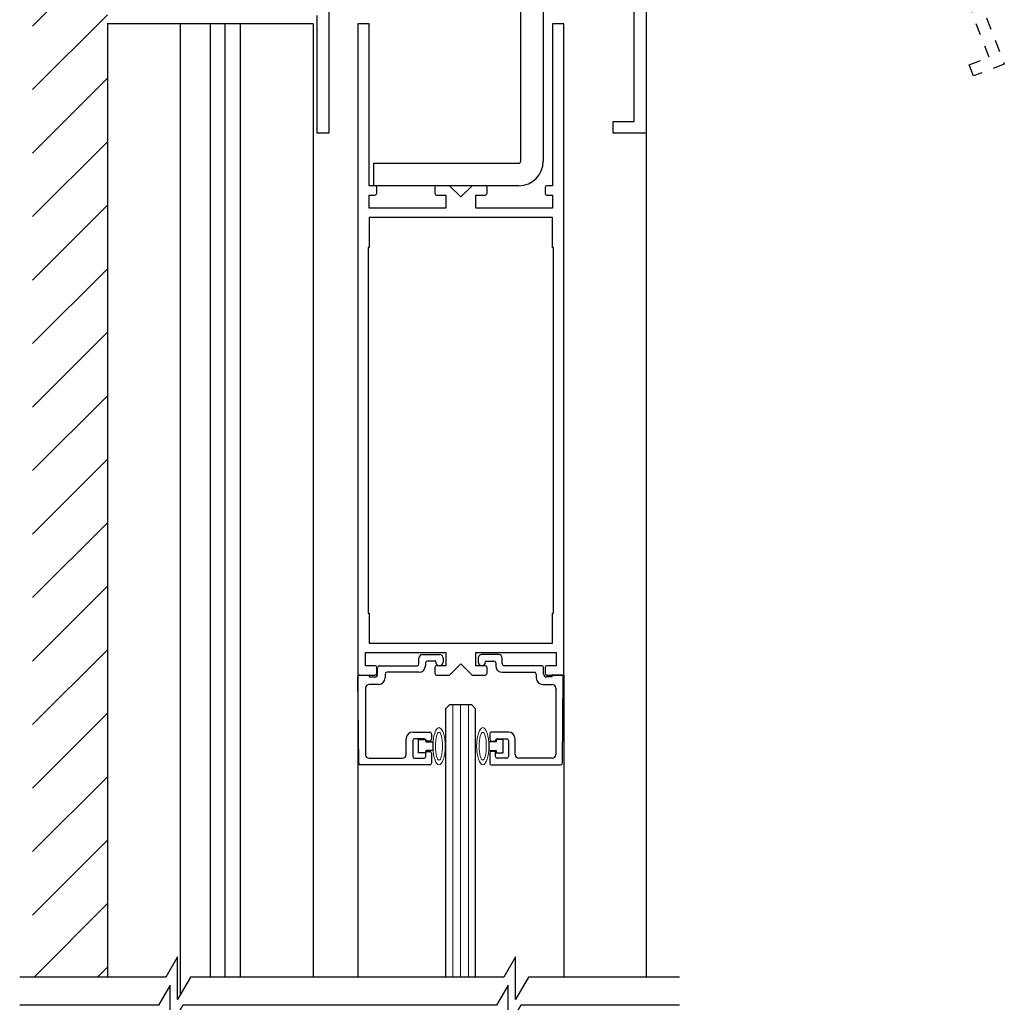
# Model space of a CAD drawing. Units: inches. Extents: x -230 to 145, y -52 to 92.
# Drawn here: x -214 to -206, y 15 to 23 of the extents above; entities that cross this region are included whole.
import ezdxf

# ---------------------------------------------------------------- set-up
doc = ezdxf.new("R2010")
doc.units = ezdxf.units.IN
doc.header["$MEASUREMENT"] = 0
doc.linetypes.add('HIDDEN2', pattern=[0.1875, 0.125, -0.0625])
doc.linetypes.add('SL5', pattern=[0])

msp = doc.modelspace()

# ---------------------------------------------------------------- linework, layer by layer
at = {"color": 0, "lineweight": -2}
for p, q in [((-209.9392, 21.9107), (-209.9392, 25.7863)), ((-209.7515, 25.7863), (-209.7515, 21.9107)), ((-211.5422, 23.7197), (-211.5422, 22.1449)), ((-211.6406, 22.1449), (-211.6406, 23.1291)), ((-212.4081, 15.0977), (-212.4081, 23.0578)), ((-211.5422, 22.1449), (-211.6406, 22.1449)), ((-211.1675, 21.7074), (-211.1675, 21.8951)), ((-211.1675, 21.8951), (-209.9548, 21.8951)), ((-209.9548, 21.7074), (-211.1675, 21.7074))]:
    msp.add_line(p, q, dxfattribs=at)
for p, q in [((-214.0175, 23.04), (-213.3925, 23.665)), ((-214.0175, 22.5096), (-213.3925, 23.1346)), ((-211.6738, 23.0578), (-213.3926, 23.0578)), ((-213.3903, 23.0571), (-213.3903, 15.0977)), ((-212.7834, 23.0578), (-212.7834, 14.9514)), ((-212.5332, 23.0578), (-212.5332, 15.0977)), ((-212.283, 23.0578), (-212.283, 15.0977)), ((-211.6738, 23.0578), (-211.6738, 15.0977)), ((-214.0175, 21.9793), (-213.3925, 22.6043)), ((-214.0175, 21.449), (-213.3925, 22.074)), ((-214.0175, 20.9186), (-213.3925, 21.5436)), ((-214.0175, 20.3883), (-213.3925, 21.0133)), ((-214.0175, 19.858), (-213.3925, 20.483)), ((-214.0175, 19.3277), (-213.3925, 19.9527)), ((-214.0175, 18.7973), (-213.3925, 19.4223)), ((-214.0175, 18.267), (-213.3925, 18.892)), ((-214.0175, 17.7367), (-213.3925, 18.3617)), ((-214.0175, 17.2063), (-213.3925, 17.8313)), ((-210.5353, 17.3704), (-210.5666, 17.3392)), ((-210.3478, 17.3704), (-210.5353, 17.3704)), ((-210.3166, 17.3392), (-210.3478, 17.3704)), ((-214.0175, 16.676), (-213.3925, 17.301)), ((-210.5666, 17.3392), (-210.5666, 15.0977)), ((-210.3166, 15.0977), (-210.3166, 17.3392)), ((-214.0175, 16.1457), (-213.3925, 16.7707)), ((-214.0175, 15.6153), (-213.3925, 16.2403)), ((-214.0049, 15.0977), (-213.3903, 15.7122)), ((-213.472, 15.1002), (-213.3925, 15.1797))]:
    msp.add_line(p, q)
at = {"color": 0, "linetype": 'Continuous', "lineweight": -2}
for p, q in [((-211.2049, 23.0579), (-211.2987, 23.0579)), ((-211.2987, 23.0579), (-211.2987, 17.6204)), ((-211.2049, 21.7074), (-211.2049, 23.0579)), ((-209.5799, 23.0579), (-209.6737, 23.0579)), ((-209.6737, 23.0579), (-209.6737, 21.7074)), ((-209.5799, 17.6204), (-209.5799, 23.0579)), ((-211.1574, 21.7074), (-211.2049, 21.7074)), ((-211.1424, 21.6443), (-211.1424, 21.6924)), ((-210.6581, 21.6924), (-210.6581, 21.6443)), ((-210.5331, 21.7074), (-210.6431, 21.7074)), ((-210.4393, 21.6137), (-210.5331, 21.7074)), ((-210.3456, 21.7074), (-210.4393, 21.6137)), ((-210.2356, 21.7074), (-210.3456, 21.7074)), ((-210.2206, 21.6443), (-210.2206, 21.6924)), ((-209.7362, 21.6924), (-209.7362, 21.6443)), ((-209.6737, 21.7074), (-209.7212, 21.7074)), ((-211.2049, 21.5199), (-211.2049, 21.6293)), ((-211.2049, 21.6293), (-211.1574, 21.6293)), ((-210.6431, 21.6293), (-210.5643, 21.6293)), ((-210.5643, 21.6293), (-210.5643, 21.5199)), ((-210.3143, 21.5199), (-210.3143, 21.6293)), ((-210.3143, 21.6293), (-210.2356, 21.6293)), ((-209.7212, 21.6293), (-209.6737, 21.6293)), ((-209.6737, 21.6293), (-209.6737, 21.5199)), ((-210.5643, 21.5199), (-211.2049, 21.5199)), ((-209.6737, 21.5199), (-210.3143, 21.5199)), ((-209.6737, 21.4418), (-211.2049, 21.4418)), ((-211.2049, 21.4418), (-211.2049, 21.1918)), ((-209.6737, 21.1918), (-209.6737, 21.4418)), ((-211.2049, 21.1918), (-211.2128, 21.1918)), ((-211.2128, 21.1918), (-211.2128, 18.1361)), ((-209.6659, 21.1918), (-209.6737, 21.1918)), ((-209.6659, 18.1361), (-209.6659, 21.1918))]:
    msp.add_line(p, q, dxfattribs=at)
at = {"color": 0}
msp.add_line((-208.8926, 22.1449), (-208.8926, 15.0977), dxfattribs=at)
at = {"color": 7, "linetype": 'Continuous', "lineweight": -2}
for p, q in [((-211.2128, 18.1361), (-211.2049, 18.1361)), ((-211.2049, 18.1361), (-211.2049, 17.8861)), ((-209.6737, 17.8861), (-209.6737, 18.1361)), ((-209.6737, 18.1361), (-209.6659, 18.1361)), ((-211.2049, 17.8861), (-209.6737, 17.8861)), ((-211.2362, 17.6986), (-211.2362, 17.8079)), ((-211.2362, 17.8079), (-210.5643, 17.8079)), ((-210.7588, 17.7924), (-210.6188, 17.7924)), ((-210.5643, 17.8079), (-210.5643, 17.6986)), ((-210.3143, 17.6986), (-210.3143, 17.8079)), ((-210.3143, 17.8079), (-209.6424, 17.8079)), ((-210.1244, 17.7924), (-210.2644, 17.7924)), ((-209.6424, 17.8079), (-209.6424, 17.6986)), ((-211.1574, 17.6986), (-211.2362, 17.6986)), ((-211.1424, 17.6354), (-211.1424, 17.6836)), ((-211.1348, 17.6294), (-211.1348, 17.6834)), ((-211.1198, 17.6984), (-210.8048, 17.6984)), ((-210.7898, 17.7134), (-210.7898, 17.7614)), ((-210.7348, 17.7224), (-210.7348, 17.6984)), ((-210.6498, 17.7374), (-210.7198, 17.7374)), ((-210.6581, 17.6836), (-210.6581, 17.6354)), ((-210.6498, 17.7294), (-210.6498, 17.7374)), ((-210.5643, 17.6986), (-210.6431, 17.6986)), ((-210.5878, 17.7614), (-210.5878, 17.7294)), ((-210.5331, 17.6204), (-210.4393, 17.7142)), ((-210.4393, 17.7142), (-210.3456, 17.6204)), ((-210.2356, 17.6986), (-210.3143, 17.6986)), ((-210.2954, 17.7614), (-210.2954, 17.7294)), ((-210.2334, 17.7294), (-210.2334, 17.7374)), ((-210.2334, 17.7374), (-210.1634, 17.7374)), ((-210.2206, 17.6354), (-210.2206, 17.6836)), ((-210.1484, 17.7224), (-210.1484, 17.6984)), ((-210.0934, 17.7134), (-210.0934, 17.7614)), ((-209.7634, 17.6984), (-210.0784, 17.6984)), ((-209.7484, 17.6294), (-209.7484, 17.6834)), ((-209.7362, 17.6836), (-209.7362, 17.6354)), ((-209.6424, 17.6986), (-209.7212, 17.6986)), ((-211.2987, 17.6204), (-211.1574, 17.6204)), ((-211.2924, 16.8853), (-211.2987, 17.6053)), ((-211.2837, 17.6204), (-211.2048, 17.6204)), ((-211.2048, 17.6204), (-211.2048, 17.6044)), ((-211.2048, 17.6044), (-211.1598, 17.6044)), ((-211.0728, 17.6284), (-211.0728, 17.5974)), ((-210.7898, 17.6434), (-211.0578, 17.6434)), ((-210.6431, 17.6204), (-210.5331, 17.6204)), ((-210.3456, 17.6204), (-210.2356, 17.6204)), ((-210.0934, 17.6434), (-209.8254, 17.6434)), ((-209.8104, 17.6284), (-209.8104, 17.5974)), ((-209.6784, 17.6044), (-209.7234, 17.6044)), ((-209.7212, 17.6204), (-209.5799, 17.6204)), ((-209.5995, 17.6204), (-209.6784, 17.6204)), ((-209.6784, 17.6204), (-209.6784, 17.6044)), ((-209.5908, 16.8853), (-209.5845, 17.6053)), ((-211.1278, 17.5424), (-211.2058, 17.5424)), ((-209.7554, 17.5424), (-209.6774, 17.5424)), ((-211.2368, 17.5114), (-211.2368, 16.9564)), ((-209.6464, 17.5114), (-209.6464, 16.9564)), ((-210.8418, 17.1439), (-210.6998, 17.1439)), ((-210.6848, 17.1289), (-210.6848, 17.0844)), ((-210.1984, 17.1289), (-210.1984, 17.0844)), ((-210.0414, 17.1439), (-210.1834, 17.1439)), ((-210.8968, 16.9564), (-210.8968, 17.0889)), ((-210.8418, 17.0739), (-210.8418, 16.9404)), ((-210.7468, 17.0889), (-210.8268, 17.0889)), ((-210.7318, 17.0694), (-210.7318, 17.0739)), ((-210.6998, 17.0694), (-210.7318, 17.0694)), ((-210.1834, 17.0694), (-210.1514, 17.0694)), ((-210.1514, 17.0694), (-210.1514, 17.0739)), ((-210.1364, 17.0889), (-210.0564, 17.0889)), ((-210.0414, 17.0739), (-210.0414, 16.9404)), ((-209.9864, 16.9564), (-209.9864, 17.0889)), ((-210.7318, 16.9404), (-210.7318, 16.9834)), ((-210.7318, 16.9834), (-210.6998, 16.9834)), ((-210.6848, 16.9684), (-210.6848, 16.8854)), ((-210.1984, 16.9684), (-210.1984, 16.8854)), ((-210.1514, 16.9834), (-210.1834, 16.9834)), ((-210.1514, 16.9404), (-210.1514, 16.9834)), ((-210.6998, 16.8704), (-211.2774, 16.8704)), ((-211.2058, 16.9254), (-210.9278, 16.9254)), ((-210.8268, 16.9254), (-210.7468, 16.9254)), ((-210.1834, 16.8704), (-209.6058, 16.8704)), ((-210.0564, 16.9254), (-210.1364, 16.9254)), ((-209.6774, 16.9254), (-209.9554, 16.9254))]:
    msp.add_line(p, q, dxfattribs=at)
at = {"lineweight": -2}
for p, q in [((-211.2987, 17.6204), (-211.2987, 15.0977)), ((-209.5799, 17.6204), (-209.5799, 15.0977)), ((-210.7931, 16.9714), (-210.7931, 17.0814)), ((-210.7931, 17.0814), (-210.7331, 17.0814)), ((-210.7331, 17.0814), (-210.7331, 17.0614)), ((-210.7331, 17.0614), (-210.6732, 17.0614)), ((-210.6732, 17.0614), (-210.6732, 16.9914)), ((-210.1453, 17.0614), (-210.2051, 17.0614)), ((-210.2051, 17.0614), (-210.2051, 16.9914)), ((-210.0853, 17.0814), (-210.1453, 17.0814)), ((-210.1453, 17.0814), (-210.1453, 17.0614)), ((-210.0853, 16.9714), (-210.0853, 17.0814)), ((-210.7331, 16.9714), (-210.7931, 16.9714)), ((-210.7331, 16.9914), (-210.7331, 16.9714)), ((-210.6732, 16.9914), (-210.7331, 16.9914)), ((-210.2051, 16.9914), (-210.1453, 16.9914)), ((-210.1453, 16.9914), (-210.1453, 16.9714)), ((-210.1453, 16.9714), (-210.0853, 16.9714))]:
    msp.add_line(p, q, dxfattribs=at)
at = {"lineweight": 0}
for p, q in [((-210.5066, 17.3704), (-210.5066, 15.0977)), ((-210.4416, 17.3704), (-210.4416, 15.0977)), ((-210.3766, 17.3704), (-210.3766, 15.0977))]:
    msp.add_line(p, q, dxfattribs=at)
at = {"color": 0, "linetype": 'SL5'}
msp.add_lwpolyline([(-208.8926, 30.3587), (-208.8926, 22.1449), (-209.1682, 22.1449), (-209.1682, 22.2433), (-208.991, 22.2433), (-208.991, 23.8968)], dxfattribs=at)
at = {"color": 0, "linetype": 'HIDDEN2', "ltscale": 0.5}
msp.add_lwpolyline([(-208.8434, 30.391), (-205.8999, 22.7227), (-206.1572, 22.624), (-206.1924, 22.7159), (-206.027, 22.7793), (-206.6196, 24.323)], dxfattribs=at)
at = {"color": 0, "lineweight": -2}
for points in [[(-208.613, 15.0977), (-209.8753, 15.0977), (-209.9825, 14.912), (-209.9825, 15.2664), (-210.0799, 15.0977), (-211.3688, 15.0977), (-212.699, 15.0977), (-212.8061, 14.912), (-212.8061, 15.2664), (-212.9035, 15.0977), (-214.1246, 15.0977)], [(-208.613, 14.8629), (-209.9382, 14.8629), (-210.0454, 14.6773), (-210.0454, 15.0317), (-210.1428, 14.8629), (-211.3688, 14.8629), (-212.7618, 14.8629), (-212.869, 14.6773), (-212.869, 15.0317), (-212.9664, 14.8629), (-214.1246, 14.8629)]]:
    msp.add_lwpolyline(points, dxfattribs=at)
for radius in [0.2033, 0.0156]:
    msp.add_arc((-209.9548, 21.9107), radius, 270, 0, dxfattribs=at)
at = {"color": 0, "linetype": 'Continuous', "lineweight": -2}
for centre, start, end in [((-211.1574, 21.6924), 0, 90), ((-211.1574, 21.6443), 270, 0), ((-210.6431, 21.6924), 90, 180), ((-210.6431, 21.6443), 180, 270), ((-210.2356, 21.6924), 0, 90), ((-210.2356, 21.6443), 270, 0), ((-209.7212, 21.6924), 90, 180), ((-209.7212, 21.6443), 180, 270)]:
    msp.add_arc(centre, 0.015, start, end, dxfattribs=at)
at = {"color": 7, "linetype": 'Continuous', "lineweight": -2}
for centre, radius, start, end in [((-210.7588, 17.7614), 0.031, 90, 180), ((-210.6188, 17.7614), 0.031, 0, 90), ((-210.2644, 17.7614), 0.031, 90, 180), ((-210.1244, 17.7614), 0.031, 0, 90), ((-211.1574, 17.6836), 0.015, 0, 90), ((-211.1198, 17.6834), 0.015, 90, 180), ((-210.8048, 17.7134), 0.015, 270, 0), ((-210.7898, 17.6984), 0.055, 270, 0), ((-210.7198, 17.7224), 0.015, 90, 180), ((-210.6431, 17.6836), 0.015, 90, 180), ((-210.6188, 17.7294), 0.031, 180, 360), ((-210.2644, 17.7294), 0.031, 180, 0), ((-210.2356, 17.6836), 0.015, 0, 90), ((-210.1634, 17.7224), 0.015, 0, 90), ((-210.0934, 17.6984), 0.055, 180, 270), ((-210.0784, 17.7134), 0.015, 180, 270), ((-209.7634, 17.6834), 0.015, 0, 90), ((-209.7212, 17.6836), 0.015, 90, 180), ((-211.2837, 17.6054), 0.015, 90, 180.5), ((-211.1598, 17.6294), 0.025, 270, 0), ((-211.1574, 17.6354), 0.015, 270, 0), ((-211.0578, 17.6284), 0.015, 90, 180), ((-210.6431, 17.6354), 0.015, 180, 270), ((-210.2356, 17.6354), 0.015, 270, 0), ((-209.8254, 17.6284), 0.015, 0, 90), ((-209.7234, 17.6294), 0.025, 180, 270), ((-209.7212, 17.6354), 0.015, 180, 270), ((-209.5995, 17.6054), 0.015, 359.5, 90), ((-211.2058, 17.5114), 0.031, 90, 180), ((-211.1278, 17.5974), 0.055, 270, 0), ((-209.7554, 17.5974), 0.055, 180, 270), ((-209.6774, 17.5114), 0.031, 0, 90), ((-210.8418, 17.0889), 0.055, 90, 180), ((-210.6998, 17.1289), 0.015, 0, 90), ((-210.1834, 17.1289), 0.015, 90, 180), ((-210.0414, 17.0889), 0.055, 0, 90), ((-210.8268, 17.0739), 0.015, 90, 180), ((-210.7468, 17.0739), 0.015, 0, 90), ((-210.6998, 17.0844), 0.015, 270, 0), ((-210.1834, 17.0844), 0.015, 180, 270), ((-210.1364, 17.0739), 0.015, 90, 180), ((-210.0564, 17.0739), 0.015, 0, 90), ((-211.2058, 16.9564), 0.031, 180, 270), ((-210.9278, 16.9564), 0.031, 270, 0), ((-210.6998, 16.9684), 0.015, 0, 90), ((-210.1834, 16.9684), 0.015, 90, 180), ((-209.9554, 16.9564), 0.031, 180, 270), ((-209.6774, 16.9564), 0.031, 270, 0), ((-211.2774, 16.8854), 0.015, 180.5, 270), ((-210.8268, 16.9404), 0.015, 180, 270), ((-210.7468, 16.9404), 0.015, 270, 0), ((-210.6998, 16.8854), 0.015, 270, 0), ((-210.1834, 16.8854), 0.015, 180, 270), ((-210.1364, 16.9404), 0.015, 180, 270), ((-210.0564, 16.9404), 0.015, 270, 0), ((-209.6058, 16.8854), 0.015, 270, 359.5)]:
    msp.add_arc(centre, radius, start, end, dxfattribs=at)
at = {"lineweight": 15}
msp.add_ellipse((-210.6219, 17.0264), major_axis=(0, -0.1548), ratio=0.331412, dxfattribs=at)
at = {"lineweight": 15, "extrusion": (0, 0, -1)}
msp.add_ellipse((-210.6219, 17.0264), major_axis=(0, -0.1176), ratio=0.250321, dxfattribs=at)
msp.add_ellipse((-210.2564, 17.0264), major_axis=(0, 0.1548), ratio=0.331412, start_param=3.141593, end_param=9.424778, dxfattribs=at)
at = {"lineweight": 15}
msp.add_ellipse((-210.2564, 17.0264), major_axis=(0, 0.1176), ratio=0.250321, start_param=3.141593, end_param=9.424778, dxfattribs=at)

doc.saveas('drawing.dxf')
